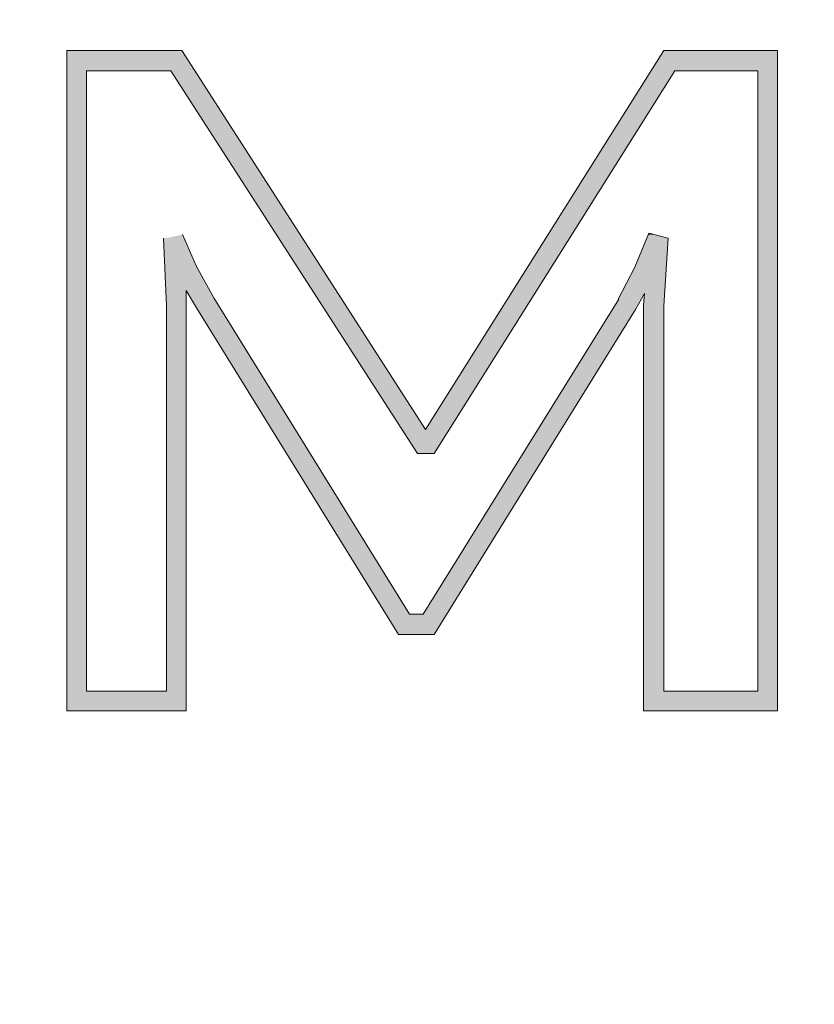
# Model space of a CAD drawing. Units: inches. Extents: x 12862 to 14665, y -997 to 263.
# Drawn here: x 13428 to 13443, y -482 to -463 of the extents above; entities that cross this region are included whole.
import ezdxf

# ---------------------------------------------------------------- set-up
doc = ezdxf.new("R2010")
doc.units = ezdxf.units.IN
doc.header["$PDMODE"] = 3
doc.layers.get('0').update_dxf_attribs({"lineweight": 35})
doc.layers.add('_U+56FE_U+5C42 1', color=7, linetype='Continuous')
doc.layers.add('light', color=6, linetype='Continuous', lineweight=15)
doc.styles.get("Standard").update_dxf_attribs({"font": 'arial.ttf'})
doc.dimstyles.new('6 CUS komodo 2.5', dxfattribs={"dimscale": 6, "dimtxt": 3, "dimasz": 2.2, "dimexe": 0, "dimexo": 0, "dimgap": 0.66, "dimtad": 1, "dimdsep": 46, "dimtxsty": 'Standard', "dimblk": 'NONE', "dimcen": 0, "dimclrd": 256, "dimclre": 131, "dimclrt": 42, "dimazin": 2, "dimtfac": 1, "dimtmove": 0, "dimatfit": 3, "dimfxl": 3, "dimfxlon": 1, "dimlwd": 5, "dimlwe": 5, "dimarcsym": 0})

# ---------------------------------------------------------------- blocks, each defined once
blk = doc.blocks.new('*D31')
at = {"layer": '_U+56FE_U+5C42 1', "color": 131, "lineweight": 5}
for p, q in [((13400.142, -524.309), (13400.142, -542.309)), ((13487.272, -524.309), (13487.272, -542.309))]:
    blk.add_line(p, q, dxfattribs=at)
at = {"layer": '_U+56FE_U+5C42 1', "lineweight": 5}
blk.add_line((13400.142, -542.309), (13487.272, -542.309), dxfattribs=at)
at = {"layer": 'Defpoints', "color": 0, "lineweight": -2}
for p in [(13400.142, -466.118), (13487.272, -469.815), (13487.272, -542.309)]:
    blk.add_point(p, dxfattribs=at)
at = {"layer": '_U+56FE_U+5C42 1', "color": 42, "lineweight": -2, "insert": (13443.707, -529.153), "char_height": 18, "attachment_point": 5}
blk.add_mtext('35', dxfattribs=at)
blk = doc.blocks.new('_None')

msp = doc.modelspace()

# ---------------------------------------------------------------- hatches: boundary and pattern name
h = msp.add_hatch(color=7)
h.dxf.hatch_style = 2
h.paths.add_polyline_path([(13429.049, -463.58), (13429.049, -463.964), (13431.463, -463.964)])
h = msp.add_hatch(color=7)
h.dxf.hatch_style = 2
h.paths.add_polyline_path([(13429.049, -463.58), (13431.216, -463.58), (13431.463, -463.964)])
h = msp.add_hatch(color=7)
h.dxf.hatch_style = 2
h.paths.add_polyline_path([(13440.312, -463.58), (13440.065, -463.964), (13442.452, -463.964)])
h = msp.add_hatch(color=7)
h.dxf.hatch_style = 2
h.paths.add_polyline_path([(13440.312, -463.58), (13442.452, -463.58), (13442.452, -463.964)])
h = msp.add_hatch(color=7)
h.dxf.hatch_style = 2
h.paths.add_polyline_path([(13429.049, -463.964), (13429.049, -464.115), (13429.419, -464.115)])
h = msp.add_hatch(color=7)
h.dxf.hatch_style = 2
h.paths.add_polyline_path([(13429.049, -463.964), (13429.419, -463.964), (13429.419, -464.115)])
h = msp.add_hatch(color=7)
h.dxf.hatch_style = 2
h.paths.add_polyline_path([(13429.049, -464.115), (13429.049, -464.307), (13429.419, -464.307)])
h = msp.add_hatch(color=7)
h.dxf.hatch_style = 2
h.paths.add_polyline_path([(13429.049, -464.115), (13429.419, -464.115), (13429.419, -464.307)])
h = msp.add_hatch(color=7)
h.dxf.hatch_style = 2
h.paths.add_polyline_path([(13431.01, -463.964), (13435.167, -470.426), (13435.62, -470.426)])
h = msp.add_hatch(color=7)
h.dxf.hatch_style = 2
h.paths.add_polyline_path([(13431.01, -463.964), (13431.463, -463.964), (13435.62, -470.426)])
h = msp.add_hatch(color=7)
h.dxf.hatch_style = 2
h.paths.add_polyline_path([(13440.065, -463.964), (13436.004, -470.426), (13436.443, -470.426)])
h = msp.add_hatch(color=7)
h.dxf.hatch_style = 2
h.paths.add_polyline_path([(13440.065, -463.964), (13440.518, -463.964), (13436.443, -470.426)])
h = msp.add_hatch(color=7)
h.dxf.hatch_style = 2
h.paths.add_polyline_path([(13442.082, -463.964), (13442.082, -464.115), (13442.452, -464.115)])
h = msp.add_hatch(color=7)
h.dxf.hatch_style = 2
h.paths.add_polyline_path([(13442.082, -463.964), (13442.452, -463.964), (13442.452, -464.115)])
h = msp.add_hatch(color=7)
h.dxf.hatch_style = 2
h.paths.add_polyline_path([(13442.082, -464.115), (13442.082, -464.307), (13442.452, -464.307)])
h = msp.add_hatch(color=7)
h.dxf.hatch_style = 2
h.paths.add_polyline_path([(13442.082, -464.115), (13442.452, -464.115), (13442.452, -464.307)])
h = msp.add_hatch(color=7)
h.dxf.hatch_style = 2
h.paths.add_polyline_path([(13429.049, -464.307), (13429.049, -464.54), (13429.419, -464.54)])
h = msp.add_hatch(color=7)
h.dxf.hatch_style = 2
h.paths.add_polyline_path([(13429.049, -464.307), (13429.419, -464.307), (13429.419, -464.54)])
h = msp.add_hatch(color=7)
h.dxf.hatch_style = 2
h.paths.add_polyline_path([(13442.082, -464.307), (13442.082, -464.54), (13442.452, -464.54)])
h = msp.add_hatch(color=7)
h.dxf.hatch_style = 2
h.paths.add_polyline_path([(13442.082, -464.307), (13442.452, -464.307), (13442.452, -464.54)])
h = msp.add_hatch(color=7)
h.dxf.hatch_style = 2
h.paths.add_polyline_path([(13429.049, -464.54), (13429.049, -464.815), (13429.419, -464.815)])
h = msp.add_hatch(color=7)
h.dxf.hatch_style = 2
h.paths.add_polyline_path([(13429.049, -464.54), (13429.419, -464.54), (13429.419, -464.815)])
h = msp.add_hatch(color=7)
h.dxf.hatch_style = 2
h.paths.add_polyline_path([(13442.082, -464.54), (13442.082, -464.815), (13442.452, -464.815)])
h = msp.add_hatch(color=7)
h.dxf.hatch_style = 2
h.paths.add_polyline_path([(13442.082, -464.54), (13442.452, -464.54), (13442.452, -464.815)])
h = msp.add_hatch(color=7)
h.dxf.hatch_style = 2
h.paths.add_polyline_path([(13429.049, -464.815), (13429.049, -465.116), (13429.419, -465.116)])
h = msp.add_hatch(color=7)
h.dxf.hatch_style = 2
h.paths.add_polyline_path([(13429.049, -464.815), (13429.419, -464.815), (13429.419, -465.116)])
h = msp.add_hatch(color=7)
h.dxf.hatch_style = 2
h.paths.add_polyline_path([(13442.082, -464.815), (13442.082, -465.116), (13442.452, -465.116)])
h = msp.add_hatch(color=7)
h.dxf.hatch_style = 2
h.paths.add_polyline_path([(13442.082, -464.815), (13442.452, -464.815), (13442.452, -465.116)])
h = msp.add_hatch(color=7)
h.dxf.hatch_style = 2
h.paths.add_polyline_path([(13429.049, -465.116), (13429.049, -465.446), (13429.419, -465.446)])
h = msp.add_hatch(color=7)
h.dxf.hatch_style = 2
h.paths.add_polyline_path([(13429.049, -465.116), (13429.419, -465.116), (13429.419, -465.446)])
h = msp.add_hatch(color=7)
h.dxf.hatch_style = 2
h.paths.add_polyline_path([(13442.082, -465.116), (13442.082, -465.446), (13442.452, -465.446)])
h = msp.add_hatch(color=7)
h.dxf.hatch_style = 2
h.paths.add_polyline_path([(13442.082, -465.116), (13442.452, -465.116), (13442.452, -465.446)])
h = msp.add_hatch(color=7)
h.dxf.hatch_style = 2
h.paths.add_polyline_path([(13429.049, -465.446), (13429.049, -466.187), (13429.419, -466.187)])
h = msp.add_hatch(color=7)
h.dxf.hatch_style = 2
h.paths.add_polyline_path([(13429.049, -465.446), (13429.419, -465.446), (13429.419, -466.187)])
h = msp.add_hatch(color=7)
h.dxf.hatch_style = 2
h.paths.add_polyline_path([(13442.082, -465.446), (13442.082, -466.187), (13442.452, -466.187)])
h = msp.add_hatch(color=7)
h.dxf.hatch_style = 2
h.paths.add_polyline_path([(13442.082, -465.446), (13442.452, -465.446), (13442.452, -466.187)])
h = msp.add_hatch(color=7)
h.dxf.hatch_style = 2
h.paths.add_polyline_path([(13429.049, -466.187), (13429.049, -467.01), (13429.419, -467.01)])
h = msp.add_hatch(color=7)
h.dxf.hatch_style = 2
h.paths.add_polyline_path([(13429.049, -466.187), (13429.419, -466.187), (13429.419, -467.01)])
h = msp.add_hatch(color=7)
h.dxf.hatch_style = 2
h.paths.add_polyline_path([(13442.082, -466.187), (13442.082, -467.01), (13442.452, -467.01)])
h = msp.add_hatch(color=7)
h.dxf.hatch_style = 2
h.paths.add_polyline_path([(13442.082, -466.187), (13442.452, -466.187), (13442.452, -467.01)])
h = msp.add_hatch(color=7)
h.dxf.hatch_style = 2
h.paths.add_polyline_path([(13429.049, -467.01), (13429.049, -467.915), (13429.419, -467.915)])
h = msp.add_hatch(color=7)
h.dxf.hatch_style = 2
h.paths.add_polyline_path([(13429.049, -467.01), (13429.419, -467.01), (13429.419, -467.915)])
h = msp.add_hatch(color=7)
h.dxf.hatch_style = 2
h.paths.add_polyline_path([(13431.23, -467.051), (13430.914, -467.119), (13431.257, -467.119)])
h = msp.add_hatch(color=7)
h.dxf.hatch_style = 2
h.paths.add_polyline_path([(13440.024, -467.051), (13439.996, -467.119), (13440.394, -467.119)])
h = msp.add_hatch(color=7)
h.dxf.hatch_style = 2
h.paths.add_polyline_path([(13440.024, -467.023), (13440.024, -467.051), (13440.12, -467.051)])
h = msp.add_hatch(color=7)
h.dxf.hatch_style = 2
h.paths.add_polyline_path([(13440.024, -467.051), (13440.12, -467.051), (13440.394, -467.119)])
h = msp.add_hatch(color=7)
h.dxf.hatch_style = 2
h.paths.add_polyline_path([(13442.082, -467.01), (13442.082, -467.915), (13442.452, -467.915)])
h = msp.add_hatch(color=7)
h.dxf.hatch_style = 2
h.paths.add_polyline_path([(13442.082, -467.01), (13442.452, -467.01), (13442.452, -467.915)])
h = msp.add_hatch(color=7)
h.dxf.hatch_style = 2
h.paths.add_polyline_path([(13430.873, -467.119), (13430.9, -467.654), (13431.49, -467.654)])
h = msp.add_hatch(color=7)
h.dxf.hatch_style = 2
h.paths.add_polyline_path([(13430.873, -467.119), (13431.271, -467.119), (13431.49, -467.654)])
h = msp.add_hatch(color=7)
h.dxf.hatch_style = 2
h.paths.add_polyline_path([(13439.996, -467.119), (13439.763, -467.668), (13440.353, -467.668)])
h = msp.add_hatch(color=7)
h.dxf.hatch_style = 2
h.paths.add_polyline_path([(13439.996, -467.119), (13440.394, -467.119), (13440.353, -467.668)])
h = msp.add_hatch(color=7)
h.dxf.hatch_style = 2
h.paths.add_polyline_path([(13430.9, -467.654), (13430.914, -468.107), (13431.737, -468.107)])
h = msp.add_hatch(color=7)
h.dxf.hatch_style = 2
h.paths.add_polyline_path([(13430.9, -467.654), (13431.49, -467.654), (13431.737, -468.107)])
h = msp.add_hatch(color=7)
h.dxf.hatch_style = 2
h.paths.add_polyline_path([(13439.763, -467.668), (13439.502, -468.162), (13440.325, -468.162)])
h = msp.add_hatch(color=7)
h.dxf.hatch_style = 2
h.paths.add_polyline_path([(13439.763, -467.668), (13440.353, -467.668), (13440.325, -468.162)])
h = msp.add_hatch(color=7)
h.dxf.hatch_style = 2
h.paths.add_polyline_path([(13429.049, -467.915), (13429.049, -469.808), (13429.419, -469.808)])
h = msp.add_hatch(color=7)
h.dxf.hatch_style = 2
h.paths.add_polyline_path([(13429.049, -467.915), (13429.419, -467.915), (13429.419, -469.808)])
h = msp.add_hatch(color=7)
h.dxf.hatch_style = 2
h.paths.add_polyline_path([(13442.082, -467.915), (13442.082, -469.808), (13442.452, -469.808)])
h = msp.add_hatch(color=7)
h.dxf.hatch_style = 2
h.paths.add_polyline_path([(13442.082, -467.915), (13442.452, -467.915), (13442.452, -469.808)])
h = msp.add_hatch(color=7)
h.dxf.hatch_style = 2
h.paths.add_polyline_path([(13430.914, -468.107), (13430.914, -468.162), (13431.298, -468.162)])
h = msp.add_hatch(color=7)
h.dxf.hatch_style = 2
h.paths.add_polyline_path([(13430.914, -468.107), (13431.298, -468.107), (13431.298, -468.162)])
h = msp.add_hatch(color=7)
h.dxf.hatch_style = 2
h.paths.add_polyline_path([(13430.914, -468.162), (13430.928, -468.395), (13431.298, -468.395)])
h = msp.add_hatch(color=7)
h.dxf.hatch_style = 2
h.paths.add_polyline_path([(13430.914, -468.162), (13431.298, -468.162), (13431.298, -468.395)])
h = msp.add_hatch(color=7)
h.dxf.hatch_style = 2
h.paths.add_polyline_path([(13431.298, -468.107), (13431.34, -468.162), (13431.765, -468.162)])
h = msp.add_hatch(color=7)
h.dxf.hatch_style = 2
h.paths.add_polyline_path([(13431.298, -468.107), (13431.737, -468.107), (13431.765, -468.162)])
h = msp.add_hatch(color=7)
h.dxf.hatch_style = 2
h.paths.add_polyline_path([(13431.34, -468.162), (13431.381, -468.244), (13431.82, -468.244)])
h = msp.add_hatch(color=7)
h.dxf.hatch_style = 2
h.paths.add_polyline_path([(13431.34, -468.162), (13431.765, -468.162), (13431.82, -468.244)])
h = msp.add_hatch(color=7)
h.dxf.hatch_style = 2
h.paths.add_polyline_path([(13439.502, -468.162), (13439.461, -468.272), (13439.886, -468.272)])
h = msp.add_hatch(color=7)
h.dxf.hatch_style = 2
h.paths.add_polyline_path([(13439.502, -468.162), (13439.941, -468.162), (13439.886, -468.272)])
h = msp.add_hatch(color=7)
h.dxf.hatch_style = 2
h.paths.add_polyline_path([(13439.942, -468.162), (13439.928, -468.382), (13440.312, -468.382)])
h = msp.add_hatch(color=7)
h.dxf.hatch_style = 2
h.paths.add_polyline_path([(13439.942, -468.162), (13440.326, -468.162), (13440.312, -468.382)])
h = msp.add_hatch(color=7)
h.dxf.hatch_style = 2
h.paths.add_polyline_path([(13430.928, -468.395), (13430.928, -468.409), (13431.298, -468.409)])
h = msp.add_hatch(color=7)
h.dxf.hatch_style = 2
h.paths.add_polyline_path([(13430.928, -468.395), (13431.298, -468.395), (13431.298, -468.409)])
h = msp.add_hatch(color=7)
h.dxf.hatch_style = 2
h.paths.add_polyline_path([(13431.381, -468.244), (13431.49, -468.436), (13431.929, -468.436)])
h = msp.add_hatch(color=7)
h.dxf.hatch_style = 2
h.paths.add_polyline_path([(13431.381, -468.244), (13431.82, -468.244), (13431.929, -468.436)])
h = msp.add_hatch(color=7)
h.dxf.hatch_style = 2
h.paths.add_polyline_path([(13439.461, -468.272), (13439.338, -468.464), (13439.777, -468.464)])
h = msp.add_hatch(color=7)
h.dxf.hatch_style = 2
h.paths.add_polyline_path([(13439.461, -468.272), (13439.886, -468.272), (13439.777, -468.464)])
h = msp.add_hatch(color=7)
h.dxf.hatch_style = 2
h.paths.add_polyline_path([(13439.928, -468.382), (13439.928, -468.395), (13440.312, -468.395)])
h = msp.add_hatch(color=7)
h.dxf.hatch_style = 2
h.paths.add_polyline_path([(13439.928, -468.382), (13440.312, -468.382), (13440.312, -468.395)])
h = msp.add_hatch(color=7)
h.dxf.hatch_style = 2
h.paths.add_polyline_path([(13439.928, -468.395), (13439.928, -475.666), (13440.312, -475.666)])
h = msp.add_hatch(color=7)
h.dxf.hatch_style = 2
h.paths.add_polyline_path([(13439.928, -468.395), (13440.312, -468.395), (13440.312, -475.666)])
h = msp.add_hatch(color=7)
h.dxf.hatch_style = 2
h.paths.add_polyline_path([(13430.928, -468.409), (13430.928, -468.478), (13431.298, -468.478)])
h = msp.add_hatch(color=7)
h.dxf.hatch_style = 2
h.paths.add_polyline_path([(13430.928, -468.409), (13431.298, -468.409), (13431.298, -468.478)])
h = msp.add_hatch(color=7)
h.dxf.hatch_style = 2
h.paths.add_polyline_path([(13430.928, -468.478), (13430.928, -468.56), (13431.298, -468.56)])
h = msp.add_hatch(color=7)
h.dxf.hatch_style = 2
h.paths.add_polyline_path([(13430.928, -468.478), (13431.298, -468.478), (13431.298, -468.56)])
h = msp.add_hatch(color=7)
h.dxf.hatch_style = 2
h.paths.add_polyline_path([(13430.928, -468.56), (13430.928, -468.683), (13431.298, -468.683)])
h = msp.add_hatch(color=7)
h.dxf.hatch_style = 2
h.paths.add_polyline_path([(13430.928, -468.56), (13431.298, -468.56), (13431.298, -468.683)])
h = msp.add_hatch(color=7)
h.dxf.hatch_style = 2
h.paths.add_polyline_path([(13431.491, -468.436), (13435.071, -474.212), (13435.51, -474.212)])
h = msp.add_hatch(color=7)
h.dxf.hatch_style = 2
h.paths.add_polyline_path([(13431.491, -468.436), (13431.93, -468.436), (13435.51, -474.212)])
h = msp.add_hatch(color=7)
h.dxf.hatch_style = 2
h.paths.add_polyline_path([(13439.338, -468.464), (13435.771, -474.212), (13436.21, -474.212)])
h = msp.add_hatch(color=7)
h.dxf.hatch_style = 2
h.paths.add_polyline_path([(13439.338, -468.464), (13439.777, -468.464), (13436.21, -474.212)])
h = msp.add_hatch(color=7)
h.dxf.hatch_style = 2
h.paths.add_polyline_path([(13430.928, -468.683), (13430.928, -468.999), (13431.298, -468.999)])
h = msp.add_hatch(color=7)
h.dxf.hatch_style = 2
h.paths.add_polyline_path([(13430.928, -468.683), (13431.298, -468.683), (13431.298, -468.999)])
h = msp.add_hatch(color=7)
h.dxf.hatch_style = 2
h.paths.add_polyline_path([(13430.928, -468.999), (13430.928, -469.397), (13431.298, -469.397)])
h = msp.add_hatch(color=7)
h.dxf.hatch_style = 2
h.paths.add_polyline_path([(13430.928, -468.999), (13431.298, -468.999), (13431.298, -469.397)])
h = msp.add_hatch(color=7)
h.dxf.hatch_style = 2
h.paths.add_polyline_path([(13430.928, -469.397), (13430.928, -469.877), (13431.298, -469.877)])
h = msp.add_hatch(color=7)
h.dxf.hatch_style = 2
h.paths.add_polyline_path([(13430.928, -469.397), (13431.298, -469.397), (13431.298, -469.877)])
h = msp.add_hatch(color=7)
h.dxf.hatch_style = 2
h.paths.add_polyline_path([(13429.049, -469.808), (13429.049, -471.715), (13429.419, -471.715)])
h = msp.add_hatch(color=7)
h.dxf.hatch_style = 2
h.paths.add_polyline_path([(13429.049, -469.808), (13429.419, -469.808), (13429.419, -471.715)])
h = msp.add_hatch(color=7)
h.dxf.hatch_style = 2
h.paths.add_polyline_path([(13430.928, -469.877), (13430.928, -470.426), (13431.298, -470.426)])
h = msp.add_hatch(color=7)
h.dxf.hatch_style = 2
h.paths.add_polyline_path([(13430.928, -469.877), (13431.298, -469.877), (13431.298, -470.426)])
h = msp.add_hatch(color=7)
h.dxf.hatch_style = 2
h.paths.add_polyline_path([(13442.082, -469.808), (13442.082, -471.715), (13442.452, -471.715)])
h = msp.add_hatch(color=7)
h.dxf.hatch_style = 2
h.paths.add_polyline_path([(13442.082, -469.808), (13442.452, -469.808), (13442.452, -471.715)])
h = msp.add_hatch(color=7)
h.dxf.hatch_style = 2
h.paths.add_polyline_path([(13430.928, -470.426), (13430.928, -471.016), (13431.298, -471.016)])
h = msp.add_hatch(color=7)
h.dxf.hatch_style = 2
h.paths.add_polyline_path([(13430.928, -470.426), (13431.298, -470.426), (13431.298, -471.016)])
h = msp.add_hatch(color=7)
h.dxf.hatch_style = 2
h.paths.add_polyline_path([(13435.167, -470.426), (13435.373, -470.728), (13435.812, -470.728)])
h = msp.add_hatch(color=7)
h.dxf.hatch_style = 2
h.paths.add_polyline_path([(13435.167, -470.426), (13435.62, -470.426), (13435.812, -470.728)])
h = msp.add_hatch(color=7)
h.dxf.hatch_style = 2
h.paths.add_polyline_path([(13436.004, -470.426), (13435.812, -470.728), (13436.251, -470.728)])
h = msp.add_hatch(color=7)
h.dxf.hatch_style = 2
h.paths.add_polyline_path([(13436.004, -470.426), (13436.443, -470.426), (13436.251, -470.728)])
h = msp.add_hatch(color=7)
h.dxf.hatch_style = 2
h.paths.add_polyline_path([(13435.373, -470.728), (13435.661, -471.18), (13435.976, -471.18)])
h = msp.add_hatch(color=7)
h.dxf.hatch_style = 2
h.paths.add_polyline_path([(13435.373, -470.728), (13436.251, -470.728), (13435.976, -471.18)])
h = msp.add_hatch(color=7)
h.dxf.hatch_style = 2
h.paths.add_polyline_path([(13430.928, -471.016), (13430.928, -471.633), (13431.298, -471.633)])
h = msp.add_hatch(color=7)
h.dxf.hatch_style = 2
h.paths.add_polyline_path([(13430.928, -471.016), (13431.298, -471.016), (13431.298, -471.633)])
h = msp.add_hatch(color=7)
h.dxf.hatch_style = 2
h.paths.add_polyline_path([(13429.049, -471.715), (13429.049, -472.607), (13429.419, -472.607)])
h = msp.add_hatch(color=7)
h.dxf.hatch_style = 2
h.paths.add_polyline_path([(13429.049, -471.715), (13429.419, -471.715), (13429.419, -472.607)])
h = msp.add_hatch(color=7)
h.dxf.hatch_style = 2
h.paths.add_polyline_path([(13430.928, -471.633), (13430.928, -472.881), (13431.298, -472.881)])
h = msp.add_hatch(color=7)
h.dxf.hatch_style = 2
h.paths.add_polyline_path([(13430.928, -471.633), (13431.298, -471.633), (13431.298, -472.881)])
h = msp.add_hatch(color=7)
h.dxf.hatch_style = 2
h.paths.add_polyline_path([(13442.082, -471.715), (13442.082, -472.607), (13442.452, -472.607)])
h = msp.add_hatch(color=7)
h.dxf.hatch_style = 2
h.paths.add_polyline_path([(13442.082, -471.715), (13442.452, -471.715), (13442.452, -472.607)])
h = msp.add_hatch(color=7)
h.dxf.hatch_style = 2
h.paths.add_polyline_path([(13429.049, -472.607), (13429.049, -473.444), (13429.419, -473.444)])
h = msp.add_hatch(color=7)
h.dxf.hatch_style = 2
h.paths.add_polyline_path([(13429.049, -472.607), (13429.419, -472.607), (13429.419, -473.444)])
h = msp.add_hatch(color=7)
h.dxf.hatch_style = 2
h.paths.add_polyline_path([(13442.082, -472.607), (13442.082, -473.444), (13442.452, -473.444)])
h = msp.add_hatch(color=7)
h.dxf.hatch_style = 2
h.paths.add_polyline_path([(13442.082, -472.607), (13442.452, -472.607), (13442.452, -473.444)])
h = msp.add_hatch(color=7)
h.dxf.hatch_style = 2
h.paths.add_polyline_path([(13430.928, -472.881), (13430.928, -473.485), (13431.298, -473.485)])
h = msp.add_hatch(color=7)
h.dxf.hatch_style = 2
h.paths.add_polyline_path([(13430.928, -472.881), (13431.298, -472.881), (13431.298, -473.485)])
h = msp.add_hatch(color=7)
h.dxf.hatch_style = 2
h.paths.add_polyline_path([(13429.049, -473.444), (13429.049, -474.185), (13429.419, -474.185)])
h = msp.add_hatch(color=7)
h.dxf.hatch_style = 2
h.paths.add_polyline_path([(13429.049, -473.444), (13429.419, -473.444), (13429.419, -474.185)])
h = msp.add_hatch(color=7)
h.dxf.hatch_style = 2
h.paths.add_polyline_path([(13430.928, -473.485), (13430.928, -474.061), (13431.298, -474.061)])
h = msp.add_hatch(color=7)
h.dxf.hatch_style = 2
h.paths.add_polyline_path([(13430.928, -473.485), (13431.298, -473.485), (13431.298, -474.061)])
h = msp.add_hatch(color=7)
h.dxf.hatch_style = 2
h.paths.add_polyline_path([(13442.082, -473.444), (13442.082, -474.185), (13442.452, -474.185)])
h = msp.add_hatch(color=7)
h.dxf.hatch_style = 2
h.paths.add_polyline_path([(13442.082, -473.444), (13442.452, -473.444), (13442.452, -474.185)])
h = msp.add_hatch(color=7)
h.dxf.hatch_style = 2
h.paths.add_polyline_path([(13430.928, -474.061), (13430.928, -474.569), (13431.298, -474.569)])
h = msp.add_hatch(color=7)
h.dxf.hatch_style = 2
h.paths.add_polyline_path([(13430.928, -474.061), (13431.298, -474.061), (13431.298, -474.569)])
h = msp.add_hatch(color=7)
h.dxf.hatch_style = 2
h.paths.add_polyline_path([(13429.049, -474.185), (13429.049, -474.514), (13429.419, -474.514)])
h = msp.add_hatch(color=7)
h.dxf.hatch_style = 2
h.paths.add_polyline_path([(13429.049, -474.185), (13429.419, -474.185), (13429.419, -474.514)])
h = msp.add_hatch(color=7)
h.dxf.hatch_style = 2
h.paths.add_polyline_path([(13435.071, -474.212), (13435.304, -474.596), (13435.976, -474.596)])
h = msp.add_hatch(color=7)
h.dxf.hatch_style = 2
h.paths.add_polyline_path([(13435.071, -474.212), (13436.21, -474.212), (13435.976, -474.596)])
h = msp.add_hatch(color=7)
h.dxf.hatch_style = 2
h.paths.add_polyline_path([(13442.082, -474.185), (13442.082, -474.514), (13442.452, -474.514)])
h = msp.add_hatch(color=7)
h.dxf.hatch_style = 2
h.paths.add_polyline_path([(13442.082, -474.185), (13442.452, -474.185), (13442.452, -474.514)])
h = msp.add_hatch(color=7)
h.dxf.hatch_style = 2
h.paths.add_polyline_path([(13429.049, -474.514), (13429.049, -474.816), (13429.419, -474.816)])
h = msp.add_hatch(color=7)
h.dxf.hatch_style = 2
h.paths.add_polyline_path([(13429.049, -474.514), (13429.419, -474.514), (13429.419, -474.816)])
h = msp.add_hatch(color=7)
h.dxf.hatch_style = 2
h.paths.add_polyline_path([(13442.082, -474.514), (13442.082, -474.816), (13442.452, -474.816)])
h = msp.add_hatch(color=7)
h.dxf.hatch_style = 2
h.paths.add_polyline_path([(13442.082, -474.514), (13442.452, -474.514), (13442.452, -474.816)])
h = msp.add_hatch(color=7)
h.dxf.hatch_style = 2
h.paths.add_polyline_path([(13430.928, -474.569), (13430.928, -475.022), (13431.298, -475.022)])
h = msp.add_hatch(color=7)
h.dxf.hatch_style = 2
h.paths.add_polyline_path([(13430.928, -474.569), (13431.298, -474.569), (13431.298, -475.022)])
h = msp.add_hatch(color=7)
h.dxf.hatch_style = 2
h.paths.add_polyline_path([(13429.049, -474.816), (13429.049, -475.09), (13429.419, -475.09)])
h = msp.add_hatch(color=7)
h.dxf.hatch_style = 2
h.paths.add_polyline_path([(13429.049, -474.816), (13429.419, -474.816), (13429.419, -475.09)])
h = msp.add_hatch(color=7)
h.dxf.hatch_style = 2
h.paths.add_polyline_path([(13442.082, -474.816), (13442.082, -475.09), (13442.452, -475.09)])
h = msp.add_hatch(color=7)
h.dxf.hatch_style = 2
h.paths.add_polyline_path([(13442.082, -474.816), (13442.452, -474.816), (13442.452, -475.09)])
h = msp.add_hatch(color=7)
h.dxf.hatch_style = 2
h.paths.add_polyline_path([(13429.049, -475.09), (13429.049, -475.323), (13429.419, -475.323)])
h = msp.add_hatch(color=7)
h.dxf.hatch_style = 2
h.paths.add_polyline_path([(13429.049, -475.09), (13429.419, -475.09), (13429.419, -475.323)])
h = msp.add_hatch(color=7)
h.dxf.hatch_style = 2
h.paths.add_polyline_path([(13430.928, -475.022), (13430.928, -475.392), (13431.298, -475.392)])
h = msp.add_hatch(color=7)
h.dxf.hatch_style = 2
h.paths.add_polyline_path([(13430.928, -475.022), (13431.298, -475.022), (13431.298, -475.392)])
h = msp.add_hatch(color=7)
h.dxf.hatch_style = 2
h.paths.add_polyline_path([(13442.082, -475.09), (13442.082, -475.323), (13442.452, -475.323)])
h = msp.add_hatch(color=7)
h.dxf.hatch_style = 2
h.paths.add_polyline_path([(13442.082, -475.09), (13442.452, -475.09), (13442.452, -475.323)])
h = msp.add_hatch(color=7)
h.dxf.hatch_style = 2
h.paths.add_polyline_path([(13429.049, -475.323), (13429.049, -475.516), (13429.419, -475.516)])
h = msp.add_hatch(color=7)
h.dxf.hatch_style = 2
h.paths.add_polyline_path([(13429.049, -475.323), (13429.419, -475.323), (13429.419, -475.516)])
h = msp.add_hatch(color=7)
h.dxf.hatch_style = 2
h.paths.add_polyline_path([(13430.928, -475.392), (13430.928, -475.666), (13431.298, -475.666)])
h = msp.add_hatch(color=7)
h.dxf.hatch_style = 2
h.paths.add_polyline_path([(13430.928, -475.392), (13431.298, -475.392), (13431.298, -475.666)])
h = msp.add_hatch(color=7)
h.dxf.hatch_style = 2
h.paths.add_polyline_path([(13442.082, -475.323), (13442.082, -475.516), (13442.452, -475.516)])
h = msp.add_hatch(color=7)
h.dxf.hatch_style = 2
h.paths.add_polyline_path([(13442.082, -475.323), (13442.452, -475.323), (13442.452, -475.516)])
h = msp.add_hatch(color=7)
h.dxf.hatch_style = 2
h.paths.add_polyline_path([(13429.049, -475.516), (13429.049, -475.666), (13429.419, -475.666)])
h = msp.add_hatch(color=7)
h.dxf.hatch_style = 2
h.paths.add_polyline_path([(13429.049, -475.516), (13429.419, -475.516), (13429.419, -475.666)])
h = msp.add_hatch(color=7)
h.dxf.hatch_style = 2
h.paths.add_polyline_path([(13442.082, -475.516), (13442.082, -475.666), (13442.452, -475.666)])
h = msp.add_hatch(color=7)
h.dxf.hatch_style = 2
h.paths.add_polyline_path([(13442.082, -475.516), (13442.452, -475.516), (13442.452, -475.666)])
h = msp.add_hatch(color=7)
h.dxf.hatch_style = 2
h.paths.add_polyline_path([(13429.049, -475.666), (13429.049, -476.037), (13431.298, -476.037)])
h = msp.add_hatch(color=7)
h.dxf.hatch_style = 2
h.paths.add_polyline_path([(13429.049, -475.666), (13431.298, -475.666), (13431.298, -476.037)])
h = msp.add_hatch(color=7)
h.dxf.hatch_style = 2
h.paths.add_polyline_path([(13439.928, -475.666), (13439.928, -476.037), (13442.452, -476.037)])
h = msp.add_hatch(color=7)
h.dxf.hatch_style = 2
h.paths.add_polyline_path([(13439.928, -475.666), (13442.452, -475.666), (13442.452, -476.037)])

# ---------------------------------------------------------------- linework, layer by layer
at = {"color": 7, "lineweight": 0}
for points in [[(13431.216, -463.58), (13429.049, -463.58), (13429.049, -476.037), (13431.298, -476.037), (13431.298, -468.395)], [(13431.216, -463.58), (13435.812, -470.728)], [(13435.812, -470.728), (13440.312, -463.58)], [(13439.928, -468.382), (13439.928, -476.037), (13442.452, -476.037), (13442.452, -463.58), (13440.312, -463.58)], [(13429.419, -475.666), (13429.419, -475.516), (13429.419, -464.115), (13429.419, -463.964), (13431.01, -463.964)], [(13431.01, -463.964), (13435.661, -471.18)], [(13435.977, -471.18), (13440.518, -463.964)], [(13442.082, -463.964), (13442.082, -464.115), (13442.082, -475.516), (13442.082, -475.666), (13440.312, -475.666)], [(13440.518, -463.964), (13442.082, -463.964)], [(13431.23, -467.051), (13431.491, -467.654), (13431.82, -468.244)], [(13439.448, -468.272), (13439.763, -467.668), (13440.024, -467.023)], [(13440.024, -467.023), (13440.394, -467.119)], [(13430.928, -468.395), (13430.873, -467.119)], [(13440.394, -467.119), (13440.312, -468.395)], [(13431.298, -468.395), (13431.298, -468.107)], [(13431.298, -468.107), (13431.491, -468.436)], [(13439.777, -468.464), (13439.942, -468.162)], [(13439.942, -468.162), (13439.928, -468.382)], [(13430.928, -468.395), (13430.928, -468.409), (13430.928, -475.392), (13430.928, -475.666), (13429.419, -475.666)], [(13435.51, -474.212), (13431.82, -468.244)], [(13439.461, -468.272), (13435.771, -474.212)], [(13440.312, -475.666), (13440.312, -468.395)], [(13431.491, -468.436), (13435.304, -474.596), (13435.977, -474.596), (13439.777, -468.464)], [(13435.661, -471.18), (13435.977, -471.18)], [(13435.51, -474.212), (13435.771, -474.212)]]:
    msp.add_lwpolyline(points, dxfattribs=at)
at = {"layer": 'light'}
msp.add_circle((13443.212, -416.729), 141.013, dxfattribs=at)

# ---------------------------------------------------------------- dimensions: what is measured, and where the dimension line sits
at = {"layer": '_U+56FE_U+5C42 1', "lineweight": -2}
dim = msp.add_linear_dim(base=(13487.272, -542.309), p1=(13400.142, -466.118), p2=(13487.272, -469.815), text='35', dimstyle='6 CUS komodo 2.5', dxfattribs=at)
dim.commit()
dim.dimension.update_dxf_attribs({"geometry": '*D31', "text_midpoint": (13443.707, -542.309), "dimtype": 160})

doc.saveas('drawing.dxf')
